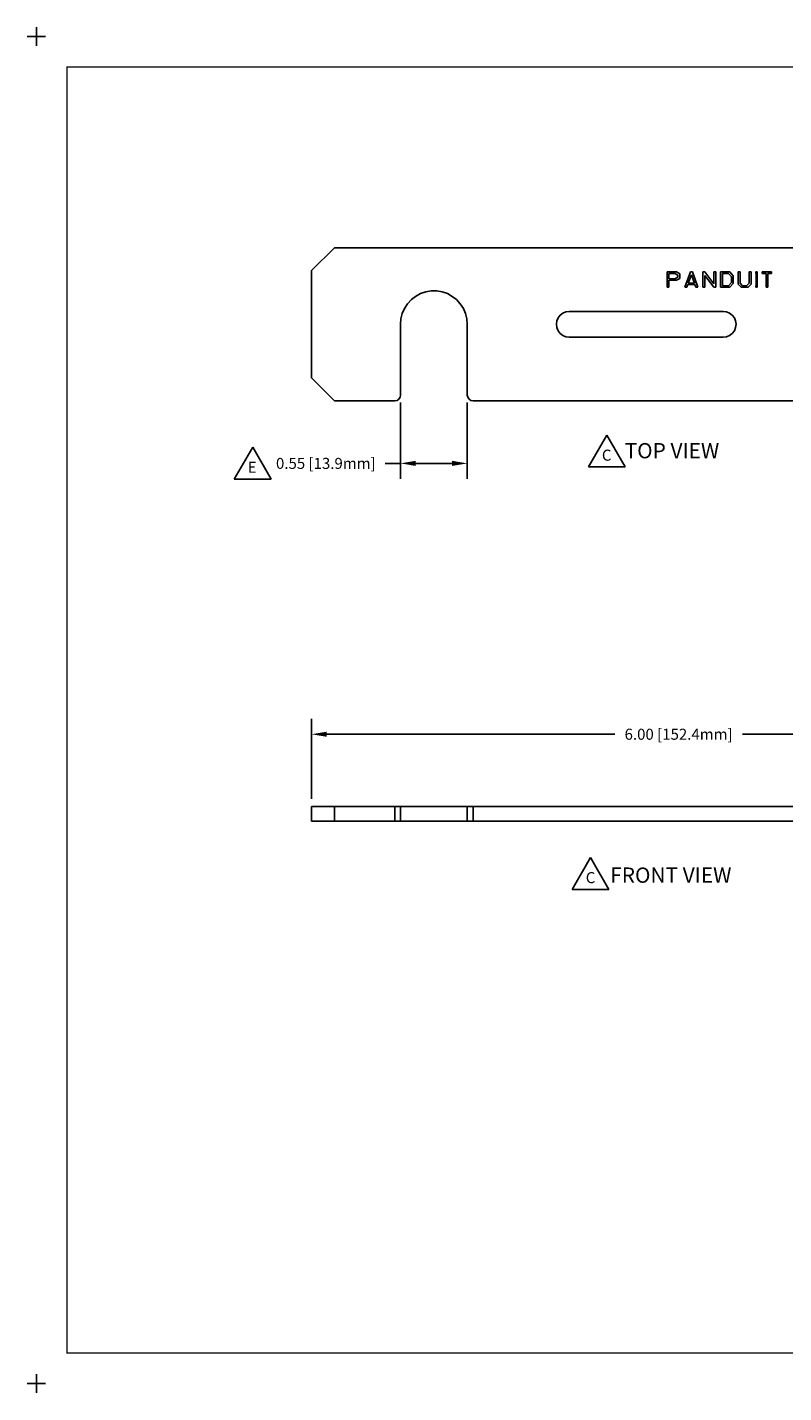
# Model space of a CAD drawing. Units: inches. Extents: x -0.1 to 17.1, y -0.1 to 11.1.
# Drawn here: x -0.1 to 6.1, y -0.1 to 11.1 of the extents above; entities that cross this region are included whole.
import ezdxf

# ---------------------------------------------------------------- set-up
doc = ezdxf.new("R2010")
doc.units = ezdxf.units.IN
doc.header["$MEASUREMENT"] = 0
doc.header["$PDMODE"] = 2
doc.header["$PDSIZE"] = 0.075
for name, color, linetype in [('Dimension', 6, 'Continuous'), ('Object', 5, 'Continuous'), ('Text', 1, 'Continuous'), ('Title Block', 3, 'Continuous')]:
    doc.layers.add(name, color=color, linetype=linetype)
doc.styles.get("Standard").update_dxf_attribs({"font": 'technic_.ttf'})
doc.dimstyles.get("Standard").update_dxf_attribs({"dimtxt": 0.09, "dimasz": 0.125, "dimexe": 0.125, "dimexo": 0.0625, "dimgap": 0.09, "dimtad": 0, "dimtih": 1, "dimtoh": 1, "dimzin": 0, "dimdsep": 46, "dimtxsty": 'Standard', "dimcen": 0.09, "dimadec": 0, "dimazin": 0, "dimtfac": 1, "dimtofl": 0, "dimtmove": 0, "dimatfit": 3, "dimfxl": 0, "dimtolj": 1, "dimtzin": 0, "dimarcsym": 0})

# ---------------------------------------------------------------- blocks, each defined once
blk = doc.blocks.new('*D2')
at = {"layer": 'Defpoints', "color": 0}
for p in [(8.248, 5.302), (2.248, 4.711), (8.248, 4.711)]:
    blk.add_point(p, dxfattribs=at)
at = {"layer": 'Dimension', "color": 0, "lineweight": -2}
for p, q in [((2.248, 4.774), (2.248, 5.427)), ((8.248, 4.774), (8.248, 5.427)), ((2.373, 5.302), (4.727, 5.302)), ((8.123, 5.302), (5.77, 5.302))]:
    blk.add_line(p, q, dxfattribs=at)
at = {"layer": 'Dimension', "color": 0}
for points in [[(2.373, 5.323), (2.373, 5.281), (2.248, 5.302)], [(8.123, 5.323), (8.123, 5.281), (8.248, 5.302)]]:
    blk.add_solid(points, dxfattribs=at)
at = {"layer": 'Dimension', "color": 0, "insert": (5.248, 5.302), "char_height": 0.09, "attachment_point": 5}
blk.add_mtext('\\A1;6.00 [152.4mm]', dxfattribs=at)
blk = doc.blocks.new('*D4')
at = {"layer": 'Defpoints', "color": 0}
for p in [(2.975, 8.072), (3.521, 8.072), (2.975, 7.514)]:
    blk.add_point(p, dxfattribs=at)
at = {"layer": 'Dimension', "color": 0, "lineweight": -2}
for p, q in [((2.975, 8.01), (2.975, 7.389)), ((3.521, 8.01), (3.521, 7.389)), ((2.975, 7.514), (2.85, 7.514)), ((3.396, 7.514), (3.1, 7.514))]:
    blk.add_line(p, q, dxfattribs=at)
at = {"layer": 'Dimension', "color": 0}
for points in [[(3.1, 7.535), (3.1, 7.493), (2.975, 7.514)], [(3.396, 7.535), (3.396, 7.493), (3.521, 7.514)]]:
    blk.add_solid(points, dxfattribs=at)
at = {"layer": 'Dimension', "color": 0, "insert": (2.365, 7.514), "char_height": 0.09, "attachment_point": 5}
blk.add_mtext('\\A1;0.55 [13.9mm]', dxfattribs=at)

msp = doc.modelspace()

# ---------------------------------------------------------------- linework, layer by layer
at = {"layer": 'Object'}
for p, q in [((2.435, 9.275), (2.248, 9.088)), ((2.435, 9.275), (2.248, 9.088)), ((8.061, 9.275), (2.435, 9.275)), ((8.061, 9.275), (2.435, 9.275)), ((2.248, 9.088), (2.248, 8.212)), ((2.248, 9.088), (2.248, 8.212)), ((5.154, 8.952), (5.154, 9.077)), ((5.154, 9.077), (5.231, 9.077)), ((5.154, 8.952), (5.154, 9.077)), ((5.154, 9.077), (5.231, 9.077)), ((5.217, 9.065), (5.169, 9.065)), ((5.169, 9.065), (5.169, 9.02)), ((5.169, 9.02), (5.169, 9.065)), ((5.169, 9.065), (5.217, 9.065)), ((5.243, 9.052), (5.217, 9.065)), ((5.217, 9.065), (5.243, 9.052)), ((5.217, 9.02), (5.243, 9.034)), ((5.243, 9.034), (5.217, 9.02)), ((5.231, 9.077), (5.259, 9.063)), ((5.231, 9.077), (5.259, 9.063)), ((5.243, 9.034), (5.243, 9.052)), ((5.243, 9.052), (5.243, 9.034)), ((5.259, 9.063), (5.259, 9.023)), ((5.259, 9.063), (5.259, 9.023)), ((5.298, 8.952), (5.344, 9.077)), ((5.298, 8.952), (5.344, 9.077)), ((5.327, 8.986), (5.353, 9.054)), ((5.327, 8.986), (5.353, 9.054)), ((5.361, 9.077), (5.344, 9.077)), ((5.344, 9.077), (5.361, 9.077)), ((5.353, 9.054), (5.377, 8.986)), ((5.353, 9.054), (5.377, 8.986)), ((5.406, 8.952), (5.361, 9.077)), ((5.361, 9.077), (5.406, 8.952)), ((5.446, 9.077), (5.461, 9.077)), ((5.446, 8.952), (5.446, 9.077)), ((5.446, 8.952), (5.446, 9.077)), ((5.446, 9.077), (5.461, 9.077)), ((5.535, 8.981), (5.461, 9.077)), ((5.461, 9.077), (5.535, 8.981)), ((5.461, 8.952), (5.461, 9.049)), ((5.461, 9.049), (5.535, 8.952)), ((5.461, 9.049), (5.461, 8.952)), ((5.535, 8.952), (5.461, 9.049)), ((5.535, 9.077), (5.551, 9.077)), ((5.535, 9.077), (5.535, 8.981)), ((5.535, 8.981), (5.535, 9.077)), ((5.535, 9.077), (5.551, 9.077)), ((5.551, 9.077), (5.551, 8.952)), ((5.551, 9.077), (5.551, 8.952)), ((5.59, 9.077), (5.667, 9.077)), ((5.59, 8.952), (5.59, 9.077)), ((5.59, 8.952), (5.59, 9.077)), ((5.59, 9.077), (5.667, 9.077)), ((5.655, 9.065), (5.606, 9.065)), ((5.606, 9.065), (5.606, 8.964)), ((5.606, 8.964), (5.606, 9.065)), ((5.606, 9.065), (5.655, 9.065)), ((5.68, 9.038), (5.655, 9.065)), ((5.655, 9.065), (5.68, 9.038)), ((5.667, 9.077), (5.695, 9.046)), ((5.667, 9.077), (5.695, 9.046)), ((5.68, 8.991), (5.68, 9.038)), ((5.68, 9.038), (5.68, 8.991)), ((5.695, 9.046), (5.695, 8.983)), ((5.695, 9.046), (5.695, 8.983)), ((5.751, 9.077), (5.735, 9.077)), ((5.735, 8.978), (5.735, 9.077)), ((5.735, 9.077), (5.751, 9.077)), ((5.735, 8.978), (5.735, 9.077)), ((5.751, 8.986), (5.751, 9.077)), ((5.751, 9.077), (5.751, 8.986)), ((5.825, 9.077), (5.84, 9.077)), ((5.825, 9.077), (5.825, 8.986)), ((5.825, 9.077), (5.84, 9.077)), ((5.825, 8.986), (5.825, 9.077)), ((5.84, 9.077), (5.84, 8.978)), ((5.84, 9.077), (5.84, 8.978)), ((5.891, 9.077), (5.88, 9.077)), ((5.88, 9.077), (5.88, 9.065)), ((5.88, 9.077), (5.891, 9.077)), ((5.88, 9.065), (5.88, 9.077)), ((5.88, 9.065), (5.882, 9.065)), ((5.882, 9.065), (5.88, 9.065)), ((5.882, 9.065), (5.882, 8.964)), ((5.882, 8.964), (5.882, 9.065)), ((5.891, 9.065), (5.889, 9.065)), ((5.889, 8.964), (5.889, 9.065)), ((5.891, 9.065), (5.889, 9.065)), ((5.889, 9.065), (5.889, 8.964)), ((5.891, 9.077), (5.891, 9.065)), ((5.891, 9.077), (5.891, 9.065)), ((5.931, 9.077), (6.007, 9.077)), ((5.931, 9.065), (5.931, 9.077)), ((5.931, 9.065), (5.931, 9.077)), ((6.007, 9.077), (5.931, 9.077)), ((5.931, 9.065), (5.963, 9.065)), ((5.931, 9.065), (5.963, 9.065)), ((5.963, 9.065), (5.963, 8.952)), ((5.963, 9.065), (5.963, 8.952)), ((5.976, 8.952), (5.976, 9.065)), ((5.976, 9.065), (6.007, 9.065)), ((6.007, 9.065), (5.976, 9.065)), ((5.976, 8.952), (5.976, 9.065)), ((6.007, 9.077), (6.007, 9.065)), ((6.007, 9.065), (6.007, 9.077)), ((3.226, 8.922), (3.181, 8.914)), ((3.226, 8.922), (3.181, 8.914)), ((3.271, 8.922), (3.226, 8.922)), ((3.271, 8.922), (3.226, 8.922)), ((3.315, 8.914), (3.271, 8.922)), ((3.315, 8.914), (3.271, 8.922)), ((5.169, 8.952), (5.154, 8.952)), ((5.169, 8.952), (5.154, 8.952)), ((5.169, 9.02), (5.217, 9.02)), ((5.217, 9.02), (5.169, 9.02)), ((5.169, 8.952), (5.169, 9.01)), ((5.169, 9.01), (5.231, 9.01)), ((5.169, 9.01), (5.169, 8.952)), ((5.231, 9.01), (5.169, 9.01)), ((5.259, 9.023), (5.231, 9.01)), ((5.259, 9.023), (5.231, 9.01)), ((5.315, 8.952), (5.298, 8.952)), ((5.315, 8.952), (5.298, 8.952)), ((5.324, 8.974), (5.315, 8.952)), ((5.324, 8.974), (5.315, 8.952)), ((5.324, 8.974), (5.381, 8.974)), ((5.381, 8.974), (5.324, 8.974)), ((5.377, 8.986), (5.327, 8.986)), ((5.377, 8.986), (5.327, 8.986)), ((5.381, 8.974), (5.389, 8.952)), ((5.389, 8.952), (5.381, 8.974)), ((5.389, 8.952), (5.406, 8.952)), ((5.406, 8.952), (5.389, 8.952)), ((5.461, 8.952), (5.446, 8.952)), ((5.461, 8.952), (5.446, 8.952)), ((5.551, 8.952), (5.535, 8.952)), ((5.551, 8.952), (5.535, 8.952)), ((5.667, 8.952), (5.59, 8.952)), ((5.667, 8.952), (5.59, 8.952)), ((5.606, 8.964), (5.655, 8.964)), ((5.655, 8.964), (5.606, 8.964)), ((5.655, 8.964), (5.68, 8.991)), ((5.68, 8.991), (5.655, 8.964)), ((5.695, 8.983), (5.667, 8.952)), ((5.695, 8.983), (5.667, 8.952)), ((5.759, 8.952), (5.735, 8.978)), ((5.759, 8.952), (5.735, 8.978)), ((5.771, 8.964), (5.751, 8.986)), ((5.751, 8.986), (5.771, 8.964)), ((5.816, 8.952), (5.759, 8.952)), ((5.816, 8.952), (5.759, 8.952)), ((5.804, 8.964), (5.771, 8.964)), ((5.771, 8.964), (5.804, 8.964)), ((5.825, 8.986), (5.804, 8.964)), ((5.804, 8.964), (5.825, 8.986)), ((5.84, 8.978), (5.816, 8.952)), ((5.84, 8.978), (5.816, 8.952)), ((5.88, 8.964), (5.882, 8.964)), ((5.88, 8.952), (5.88, 8.964)), ((5.88, 8.964), (5.882, 8.964)), ((5.88, 8.952), (5.88, 8.964)), ((5.891, 8.952), (5.88, 8.952)), ((5.891, 8.952), (5.88, 8.952)), ((5.891, 8.964), (5.889, 8.964)), ((5.889, 8.964), (5.891, 8.964)), ((5.891, 8.964), (5.891, 8.952)), ((5.891, 8.964), (5.891, 8.952)), ((5.976, 8.952), (5.963, 8.952)), ((5.963, 8.952), (5.976, 8.952)), ((3.033, 8.817), (3.008, 8.78)), ((3.033, 8.817), (3.008, 8.78)), ((3.064, 8.851), (3.033, 8.817)), ((3.064, 8.851), (3.033, 8.817)), ((3.099, 8.878), (3.064, 8.851)), ((3.099, 8.878), (3.064, 8.851)), ((3.139, 8.9), (3.099, 8.878)), ((3.139, 8.9), (3.099, 8.878)), ((3.181, 8.914), (3.139, 8.9)), ((3.181, 8.914), (3.139, 8.9)), ((3.358, 8.9), (3.315, 8.914)), ((3.358, 8.9), (3.315, 8.914)), ((3.398, 8.878), (3.358, 8.9)), ((3.398, 8.878), (3.358, 8.9)), ((3.433, 8.851), (3.398, 8.878)), ((3.433, 8.851), (3.398, 8.878)), ((3.464, 8.817), (3.433, 8.851)), ((3.464, 8.817), (3.433, 8.851)), ((3.489, 8.78), (3.464, 8.817)), ((3.489, 8.78), (3.464, 8.817)), ((2.99, 8.738), (2.979, 8.695)), ((2.99, 8.738), (2.979, 8.695)), ((3.008, 8.78), (2.99, 8.738)), ((3.008, 8.78), (2.99, 8.738)), ((3.507, 8.738), (3.489, 8.78)), ((3.507, 8.738), (3.489, 8.78)), ((3.518, 8.695), (3.507, 8.738)), ((3.518, 8.695), (3.507, 8.738)), ((4.253, 8.677), (4.264, 8.702)), ((4.253, 8.677), (4.264, 8.702)), ((4.264, 8.702), (4.28, 8.724)), ((4.28, 8.724), (4.264, 8.702)), ((4.28, 8.724), (4.302, 8.741)), ((4.302, 8.741), (4.28, 8.724)), ((4.302, 8.741), (4.327, 8.751)), ((4.327, 8.751), (4.302, 8.741)), ((4.327, 8.751), (4.354, 8.755)), ((4.354, 8.755), (4.327, 8.751)), ((4.354, 8.755), (5.613, 8.755)), ((4.354, 8.755), (5.613, 8.755)), ((5.64, 8.751), (5.613, 8.755)), ((5.64, 8.751), (5.613, 8.755)), ((5.665, 8.741), (5.64, 8.751)), ((5.665, 8.741), (5.64, 8.751)), ((5.665, 8.741), (5.687, 8.724)), ((5.687, 8.724), (5.665, 8.741)), ((5.687, 8.724), (5.704, 8.702)), ((5.704, 8.702), (5.687, 8.724)), ((5.704, 8.702), (5.714, 8.677)), ((5.714, 8.677), (5.704, 8.702)), ((2.979, 8.695), (2.975, 8.65)), ((2.979, 8.695), (2.975, 8.65)), ((2.975, 8.072), (2.975, 8.65)), ((2.975, 8.072), (2.975, 8.65)), ((3.521, 8.65), (3.518, 8.695)), ((3.521, 8.65), (3.518, 8.695)), ((3.521, 8.072), (3.521, 8.65)), ((3.521, 8.65), (3.521, 8.072)), ((4.249, 8.65), (4.253, 8.677)), ((4.249, 8.65), (4.253, 8.677)), ((4.249, 8.65), (4.253, 8.623)), ((4.253, 8.623), (4.249, 8.65)), ((4.253, 8.623), (4.264, 8.597)), ((4.264, 8.597), (4.253, 8.623)), ((4.264, 8.597), (4.28, 8.575)), ((4.28, 8.575), (4.264, 8.597)), ((5.704, 8.597), (5.687, 8.575)), ((5.704, 8.597), (5.687, 8.575)), ((5.714, 8.623), (5.704, 8.597)), ((5.714, 8.623), (5.704, 8.597)), ((5.718, 8.65), (5.714, 8.677)), ((5.718, 8.65), (5.714, 8.677)), ((5.714, 8.623), (5.718, 8.65)), ((5.718, 8.65), (5.714, 8.623)), ((4.28, 8.575), (4.302, 8.559)), ((4.302, 8.559), (4.28, 8.575)), ((4.302, 8.559), (4.327, 8.548)), ((4.327, 8.548), (4.302, 8.559)), ((4.327, 8.548), (4.354, 8.545)), ((4.354, 8.545), (4.327, 8.548)), ((4.354, 8.545), (5.613, 8.545)), ((5.613, 8.545), (4.354, 8.545)), ((5.64, 8.548), (5.613, 8.545)), ((5.64, 8.548), (5.613, 8.545)), ((5.665, 8.559), (5.64, 8.548)), ((5.665, 8.559), (5.64, 8.548)), ((5.687, 8.575), (5.665, 8.559)), ((5.687, 8.575), (5.665, 8.559)), ((2.248, 8.212), (2.435, 8.025)), ((2.435, 8.025), (2.248, 8.212)), ((2.947, 8.028), (2.929, 8.025)), ((2.947, 8.028), (2.929, 8.025)), ((2.962, 8.038), (2.947, 8.028)), ((2.962, 8.038), (2.947, 8.028)), ((2.972, 8.054), (2.962, 8.038)), ((2.972, 8.054), (2.962, 8.038)), ((2.975, 8.072), (2.972, 8.054)), ((2.975, 8.072), (2.972, 8.054)), ((3.525, 8.054), (3.521, 8.072)), ((3.525, 8.054), (3.521, 8.072)), ((3.535, 8.038), (3.525, 8.054)), ((3.535, 8.038), (3.525, 8.054)), ((3.55, 8.028), (3.535, 8.038)), ((3.55, 8.028), (3.535, 8.038)), ((3.568, 8.025), (3.55, 8.028)), ((3.568, 8.025), (3.55, 8.028)), ((2.435, 8.025), (2.929, 8.025)), ((2.929, 8.025), (2.435, 8.025)), ((8.061, 8.025), (3.568, 8.025)), ((3.568, 8.025), (8.061, 8.025)), ((2.435, 4.711), (2.248, 4.711)), ((2.248, 4.711), (2.248, 4.591)), ((2.248, 4.591), (2.248, 4.711)), ((2.248, 4.711), (2.435, 4.711)), ((2.929, 4.711), (2.435, 4.711)), ((2.435, 4.711), (2.929, 4.711)), ((2.435, 4.711), (2.435, 4.591)), ((2.947, 4.711), (2.929, 4.711)), ((2.947, 4.711), (2.929, 4.711)), ((2.929, 4.711), (2.929, 4.591)), ((2.962, 4.711), (2.947, 4.711)), ((2.962, 4.711), (2.947, 4.711)), ((2.972, 4.711), (2.962, 4.711)), ((2.972, 4.711), (2.962, 4.711)), ((2.975, 4.711), (2.972, 4.711)), ((2.972, 4.711), (2.975, 4.711)), ((2.979, 4.711), (2.975, 4.711)), ((2.975, 4.591), (2.975, 4.711)), ((2.975, 4.711), (2.975, 4.591)), ((2.979, 4.711), (2.975, 4.711)), ((2.99, 4.711), (2.979, 4.711)), ((2.99, 4.711), (2.979, 4.711)), ((3.008, 4.711), (2.99, 4.711)), ((3.008, 4.711), (2.99, 4.711)), ((3.033, 4.711), (3.008, 4.711)), ((3.033, 4.711), (3.008, 4.711)), ((3.064, 4.711), (3.033, 4.711)), ((3.064, 4.711), (3.033, 4.711)), ((3.099, 4.711), (3.064, 4.711)), ((3.099, 4.711), (3.064, 4.711)), ((3.139, 4.711), (3.099, 4.711)), ((3.139, 4.711), (3.099, 4.711)), ((3.181, 4.711), (3.139, 4.711)), ((3.181, 4.711), (3.139, 4.711)), ((3.226, 4.711), (3.181, 4.711)), ((3.226, 4.711), (3.181, 4.711)), ((3.271, 4.711), (3.226, 4.711)), ((3.271, 4.711), (3.226, 4.711)), ((3.315, 4.711), (3.271, 4.711)), ((3.315, 4.711), (3.271, 4.711)), ((3.358, 4.711), (3.315, 4.711)), ((3.358, 4.711), (3.315, 4.711)), ((3.398, 4.711), (3.358, 4.711)), ((3.398, 4.711), (3.358, 4.711)), ((3.433, 4.711), (3.398, 4.711)), ((3.433, 4.711), (3.398, 4.711)), ((3.464, 4.711), (3.433, 4.711)), ((3.464, 4.711), (3.433, 4.711)), ((3.489, 4.711), (3.464, 4.711)), ((3.489, 4.711), (3.464, 4.711)), ((3.507, 4.711), (3.489, 4.711)), ((3.507, 4.711), (3.489, 4.711)), ((3.518, 4.711), (3.507, 4.711)), ((3.518, 4.711), (3.507, 4.711)), ((3.521, 4.711), (3.518, 4.711)), ((3.521, 4.711), (3.518, 4.711)), ((3.525, 4.711), (3.521, 4.711)), ((3.521, 4.591), (3.521, 4.711)), ((3.521, 4.711), (3.525, 4.711)), ((3.521, 4.711), (3.521, 4.591)), ((3.535, 4.711), (3.525, 4.711)), ((3.535, 4.711), (3.525, 4.711)), ((3.55, 4.711), (3.535, 4.711)), ((3.55, 4.711), (3.535, 4.711)), ((3.568, 4.711), (3.55, 4.711)), ((3.55, 4.711), (3.568, 4.711)), ((8.061, 4.711), (3.568, 4.711)), ((3.568, 4.711), (3.568, 4.591)), ((8.061, 4.711), (3.568, 4.711)), ((2.435, 4.591), (2.248, 4.591)), ((2.435, 4.591), (2.248, 4.591)), ((2.929, 4.591), (2.435, 4.591)), ((2.929, 4.591), (2.435, 4.591)), ((2.947, 4.591), (2.929, 4.591)), ((2.947, 4.591), (2.929, 4.591)), ((2.962, 4.591), (2.947, 4.591)), ((2.962, 4.591), (2.947, 4.591)), ((2.972, 4.591), (2.962, 4.591)), ((2.972, 4.591), (2.962, 4.591)), ((2.975, 4.591), (2.972, 4.591)), ((2.975, 4.591), (2.972, 4.591)), ((2.975, 4.591), (2.979, 4.591)), ((2.979, 4.591), (2.975, 4.591)), ((2.99, 4.591), (2.979, 4.591)), ((2.99, 4.591), (2.979, 4.591)), ((3.008, 4.591), (2.99, 4.591)), ((3.008, 4.591), (2.99, 4.591)), ((3.033, 4.591), (3.008, 4.591)), ((3.033, 4.591), (3.008, 4.591)), ((3.064, 4.591), (3.033, 4.591)), ((3.064, 4.591), (3.033, 4.591)), ((3.099, 4.591), (3.064, 4.591)), ((3.099, 4.591), (3.064, 4.591)), ((3.139, 4.591), (3.099, 4.591)), ((3.139, 4.591), (3.099, 4.591)), ((3.181, 4.591), (3.139, 4.591)), ((3.181, 4.591), (3.139, 4.591)), ((3.226, 4.591), (3.181, 4.591)), ((3.226, 4.591), (3.181, 4.591)), ((3.271, 4.591), (3.226, 4.591)), ((3.271, 4.591), (3.226, 4.591)), ((3.315, 4.591), (3.271, 4.591)), ((3.315, 4.591), (3.271, 4.591)), ((3.358, 4.591), (3.315, 4.591)), ((3.358, 4.591), (3.315, 4.591)), ((3.398, 4.591), (3.358, 4.591)), ((3.398, 4.591), (3.358, 4.591)), ((3.433, 4.591), (3.398, 4.591)), ((3.433, 4.591), (3.398, 4.591)), ((3.464, 4.591), (3.433, 4.591)), ((3.464, 4.591), (3.433, 4.591)), ((3.489, 4.591), (3.464, 4.591)), ((3.489, 4.591), (3.464, 4.591)), ((3.507, 4.591), (3.489, 4.591)), ((3.507, 4.591), (3.489, 4.591)), ((3.518, 4.591), (3.507, 4.591)), ((3.518, 4.591), (3.507, 4.591)), ((3.521, 4.591), (3.518, 4.591)), ((3.521, 4.591), (3.518, 4.591)), ((3.525, 4.591), (3.521, 4.591)), ((3.525, 4.591), (3.521, 4.591)), ((3.535, 4.591), (3.525, 4.591)), ((3.535, 4.591), (3.525, 4.591)), ((3.55, 4.591), (3.535, 4.591)), ((3.55, 4.591), (3.535, 4.591)), ((3.568, 4.591), (3.55, 4.591)), ((3.568, 4.591), (3.55, 4.591)), ((8.061, 4.591), (3.568, 4.591)), ((8.061, 4.591), (3.568, 4.591))]:
    msp.add_line(p, q, dxfattribs=at)
at = {"layer": 'Text'}
for p, q in [((4.511, 7.485), (4.661, 7.745)), ((4.811, 7.485), (4.661, 7.745)), ((1.617, 7.386), (1.767, 7.646)), ((1.917, 7.386), (1.767, 7.646)), ((4.511, 7.485), (4.811, 7.485)), ((1.617, 7.386), (1.917, 7.386)), ((4.379, 4.035), (4.529, 4.295)), ((4.679, 4.035), (4.529, 4.295)), ((4.379, 4.035), (4.679, 4.035))]:
    msp.add_line(p, q, dxfattribs=at)
at = {"layer": 'Title Block', "const_width": 0.01}
msp.add_lwpolyline([(16.75, 0.25), (16.75, 10.75), (0.25, 10.75), (0.25, 0.25), (16.75, 0.25)], dxfattribs=at)
at = {"layer": 'Title Block'}
for p in [(0, 11), (0, 0)]:
    msp.add_point(p, dxfattribs=at)

# ---------------------------------------------------------------- texts
at = {"layer": 'Text'}
for s, height, p in [('C', 0.09, (4.621, 7.536)), ('TOP VIEW', 0.125, (4.807, 7.555)), ('E', 0.09, (1.726, 7.437)), ('C', 0.09, (4.489, 4.086)), ('FRONT VIEW', 0.125, (4.689, 4.089))]:
    msp.add_text(s, height=height, dxfattribs=at).set_placement(p)

# ---------------------------------------------------------------- dimensions: what is measured, and where the dimension line sits
at = {"layer": 'Dimension'}
dim = msp.add_linear_dim(base=(2.975, 7.514), p1=(3.521, 8.072), p2=(2.975, 8.072), text='0.55 [13.9mm]', dimstyle='Standard', dxfattribs=at)
dim.commit()
dim.dimension.update_dxf_attribs({"geometry": '*D4', "text_midpoint": (2.365, 7.514)})
dim = msp.add_linear_dim(base=(8.248, 5.302), p1=(2.248, 4.711), p2=(8.248, 4.711), dimstyle='Standard', dxfattribs=at)
dim.commit()
dim.dimension.update_dxf_attribs({"geometry": '*D2', "text_midpoint": (5.248, 5.302)})

doc.saveas('drawing.dxf')
